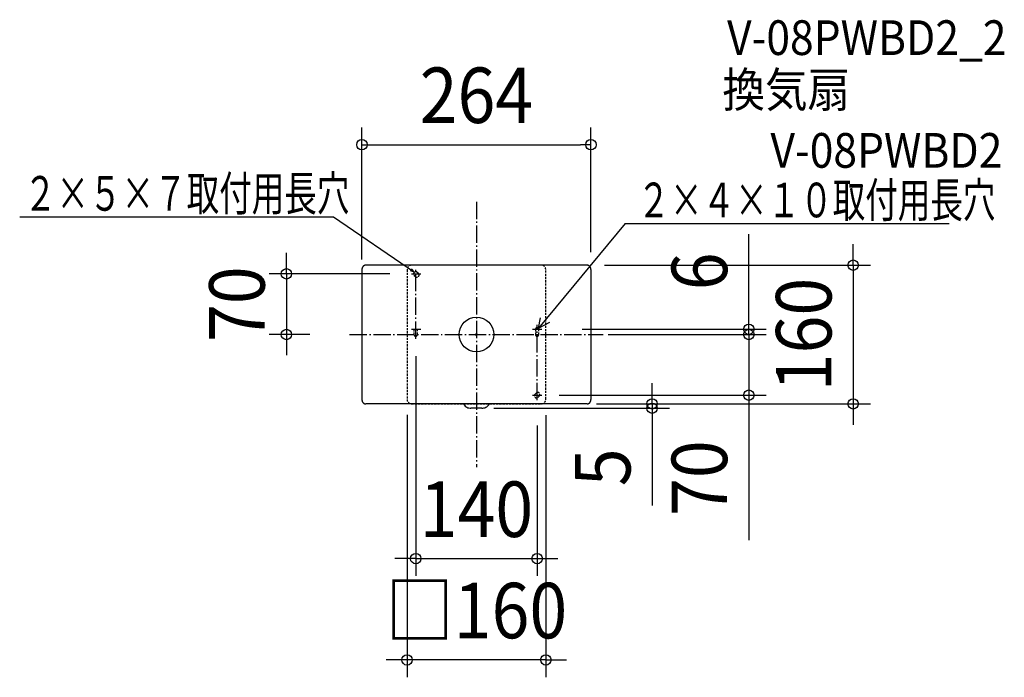
# Model space of a CAD drawing. Extents: x -527 to 609, y -395 to 363.
import ezdxf
from ezdxf.enums import TextEntityAlignment as Align

# ---------------------------------------------------------------- set-up
doc = ezdxf.new("R2010")
doc.units = 0
doc.header["$LTSCALE"] = 5
doc.header["$PDMODE"] = 3
doc.header["$PDSIZE"] = -2
doc.linetypes.add('DASHDOT', pattern=[5.5, 4, -0.6, 0.3, -0.6])
doc.linetypes.add('DASHED', pattern=[0.75, 0.5, -0.25])
doc.layers.get('DEFPOINTS').update_dxf_attribs({"linetype": 'CONTINUOUS'})
for name, color, linetype in [('ARRANGE', 1, 'CONTINUOUS'), ('BASIS', 6, 'DASHDOT'), ('DETAIL', 5, 'CONTINUOUS'), ('ETC', 61, 'CONTINUOUS'), ('NOTE', 4, 'CONTINUOUS'), ('OUTLINE', 3, 'CONTINUOUS'), ('SIZE', 30, 'CONTINUOUS')]:
    doc.layers.add(name, color=color, linetype=linetype)
doc.styles.get("Standard").update_dxf_attribs({"font": 'SIMPLEX.shx', "width": 0.9, "height": 64, "bigfont": 'BIGFONT.shx'})
doc.styles.add('STANDARD1', font='MONOTXT', dxfattribs={"bigfont": 'BIGFONT'})

msp = doc.modelspace()

# ---------------------------------------------------------------- linework, layer by layer
at = {"layer": 'ARRANGE', "color": 1, "linetype": 'CONTINUOUS'}
msp.add_circle((0, 0), 20, dxfattribs=at)
msp.add_point((0, 0), dxfattribs=at)
at = {"layer": 'BASIS', "color": 6, "linetype": 'DASHDOT'}
for p, q in [((0, 153.146563), (0, -153.146563)), ((-146.297762, 0), (146.297762, 0))]:
    msp.add_line(p, q, dxfattribs=at)
at = {"layer": 'DEFPOINTS', "color": 30, "linetype": 'CONTINUOUS'}
for p in [(132, 218.926351), (127.655015, 80), (-79.907969, 70), (132, 74.913721), (-132, 66.521616), (-219.081727, 0), (-172, 0), (101.826394, 6), (131.998781, 0), (169.676244, 0), (314.024516, 0), (314.024516, 0), (-70, -4.994248), (-80, -72.611512), (75.493673, -70), (80, -73.112916), (-0.001237, -85), (70, -85), (118.349829, -80), (127.655015, -80), (202.526824, -85), (434.324666, -80), (70, -258.511031), (-80, -375.362788)]:
    msp.add_point(p, dxfattribs=at)
at = {"layer": 'DETAIL', "color": 5, "linetype": 'CONTINUOUS'}
for p, q in [((-129.464687, 79.456951), (-129.649426, 79.353953)), ((-129.274624, 79.550374), (-129.464687, 79.456951)), ((-129.079912, 79.633683), (-129.274624, 79.550374)), ((-128.8823, 79.706082), (-129.079912, 79.633683)), ((-128.68137, 79.767724), (-128.8823, 79.706082)), ((-128.477548, 79.818398), (-128.68137, 79.767724)), ((-128.272944, 79.85764), (-128.477548, 79.818398)), ((-128.067962, 79.885566), (-128.272944, 79.85764)), ((-127.861995, 79.902353), (-128.067962, 79.885566)), ((-127.655015, 79.907969), (-127.861995, 79.902353)), ((127.655015, 79.907969), (-127.655015, 79.907969)), ((74.913721, 79.907969), (-74.913721, 79.907969)), ((127.861995, 79.902353), (127.655015, 79.907969)), ((128.067962, 79.885566), (127.861995, 79.902353)), ((128.272944, 79.85764), (128.067962, 79.885566)), ((128.477548, 79.818398), (128.272944, 79.85764)), ((128.68137, 79.767724), (128.477548, 79.818398)), ((128.8823, 79.706082), (128.68137, 79.767724)), ((129.079912, 79.633683), (128.8823, 79.706082)), ((129.274624, 79.550374), (129.079912, 79.633683)), ((129.464687, 79.456951), (129.274624, 79.550374)), ((129.649426, 79.353953), (129.464687, 79.456951)), ((-131.995118, 75.151005), (-132, 74.913721)), ((-132, 74.913721), (-132, -75.005752)), ((-131.980514, 75.387359), (-131.995118, 75.151005)), ((-131.956202, 75.622796), (-131.980514, 75.387359)), ((-131.921991, 75.858138), (-131.956202, 75.622796)), ((-131.877839, 76.092479), (-131.921991, 75.858138)), ((-131.824179, 76.323366), (-131.877839, 76.092479)), ((-131.761065, 76.55082), (-131.824179, 76.323366)), ((-131.688491, 76.774829), (-131.761065, 76.55082)), ((-131.607189, 76.993325), (-131.688491, 76.774829)), ((-131.517506, 77.205868), (-131.607189, 76.993325)), ((-131.419291, 77.413066), (-131.517506, 77.205868)), ((-131.312642, 77.614728), (-131.419291, 77.413066)), ((-131.197224, 77.811305), (-131.312642, 77.614728)), ((-131.073238, 78.002163), (-131.197224, 77.811305)), ((-130.941577, 78.185814), (-131.073238, 78.002163)), ((-130.801962, 78.362575), (-130.941577, 78.185814)), ((-130.654599, 78.532009), (-130.801962, 78.362575)), ((-130.501039, 78.692354), (-130.654599, 78.532009)), ((-130.341312, 78.843735), (-130.501039, 78.692354)), ((-130.175439, 78.986176), (-130.341312, 78.843735)), ((-130.004729, 79.118662), (-130.175439, 78.986176)), ((-129.829492, 79.241153), (-130.004729, 79.118662)), ((-129.649426, 79.353953), (-129.829492, 79.241153)), ((129.829492, 79.241153), (129.649426, 79.353953)), ((130.004729, 79.118662), (129.829492, 79.241153)), ((130.175439, 78.986176), (130.004729, 79.118662)), ((130.341312, 78.843735), (130.175439, 78.986176)), ((130.501039, 78.692354), (130.341312, 78.843735)), ((130.654599, 78.532009), (130.501039, 78.692354)), ((130.801962, 78.362575), (130.654599, 78.532009)), ((130.941577, 78.185814), (130.801962, 78.362575)), ((131.073238, 78.002163), (130.941577, 78.185814)), ((131.197224, 77.811305), (131.073238, 78.002163)), ((131.312642, 77.614728), (131.197224, 77.811305)), ((131.419291, 77.413066), (131.312642, 77.614728)), ((131.517506, 77.205868), (131.419291, 77.413066)), ((131.607189, 76.993325), (131.517506, 77.205868)), ((131.688491, 76.774829), (131.607189, 76.993325)), ((131.761065, 76.55082), (131.688491, 76.774829)), ((131.824179, 76.323366), (131.761065, 76.55082)), ((131.877839, 76.092479), (131.824179, 76.323366)), ((131.921991, 75.858138), (131.877839, 76.092479)), ((131.956202, 75.622796), (131.921991, 75.858138)), ((131.980514, 75.387359), (131.956202, 75.622796)), ((131.995118, 75.151005), (131.980514, 75.387359)), ((132, 74.913721), (131.995118, 75.151005)), ((132, 74.913721), (131.997559, -75.124394)), ((-132, -75.005752), (-131.995118, -75.243036)), ((-131.995118, -75.243036), (-131.980514, -75.479391)), ((-131.980514, -75.479391), (-131.956202, -75.714827)), ((-131.956202, -75.714827), (-131.921991, -75.950169)), ((-131.921991, -75.950169), (-131.877839, -76.184511)), ((-131.877839, -76.184511), (-131.824179, -76.415397)), ((-131.824179, -76.415397), (-131.761065, -76.642851)), ((-131.761065, -76.642851), (-131.688491, -76.86686)), ((-131.688491, -76.86686), (-131.607189, -77.085356)), ((-131.607189, -77.085356), (-131.517506, -77.297899)), ((-131.517506, -77.297899), (-131.419291, -77.505097)), ((-131.419291, -77.505097), (-131.312642, -77.706759)), ((-131.312642, -77.706759), (-131.197224, -77.903337)), ((-131.197224, -77.903337), (-131.073238, -78.094194)), ((-131.073238, -78.094194), (-130.941577, -78.277845)), ((-130.941577, -78.277845), (-130.801962, -78.454606)), ((-130.801962, -78.454606), (-130.654599, -78.62404)), ((-130.654599, -78.62404), (-130.501039, -78.784385)), ((-130.501039, -78.784385), (-130.341312, -78.935766)), ((-130.341312, -78.935766), (-130.175439, -79.078207)), ((-130.175439, -79.078207), (-130.004729, -79.210693)), ((-130.004729, -79.210693), (-129.829492, -79.333184)), ((-129.829492, -79.333184), (-129.649426, -79.445984)), ((-129.649426, -79.445984), (-129.464687, -79.548982)), ((129.464687, -79.548982), (129.649426, -79.445984)), ((129.649426, -79.445984), (129.829492, -79.333184)), ((129.829492, -79.333184), (130.004729, -79.210693)), ((130.004729, -79.210693), (130.175439, -79.078207)), ((130.175439, -79.078207), (130.341312, -78.935766)), ((130.341312, -78.935766), (130.501039, -78.784385)), ((130.501039, -78.784385), (130.654599, -78.62404)), ((130.654599, -78.62404), (130.801962, -78.454606)), ((130.801962, -78.454606), (130.941577, -78.277845)), ((130.941577, -78.277845), (131.073238, -78.094194)), ((131.073238, -78.094194), (131.197224, -77.903337)), ((131.197224, -77.903337), (131.312642, -77.706759)), ((131.312642, -77.706759), (131.419291, -77.505097)), ((131.419291, -77.505097), (131.517506, -77.297899)), ((131.517506, -77.297899), (131.607189, -77.085356)), ((131.607189, -77.085356), (131.688491, -76.86686)), ((131.688491, -76.86686), (131.761065, -76.642851)), ((131.761065, -76.642851), (131.824179, -76.415397)), ((131.824179, -76.415397), (131.877839, -76.184511)), ((131.877839, -76.184511), (131.921991, -75.950169)), ((131.921991, -75.950169), (131.956202, -75.714827)), ((131.956202, -75.714827), (131.980514, -75.479391)), ((131.980514, -75.479391), (131.995118, -75.243036)), ((131.995118, -75.243036), (132, -75.005752)), ((-129.464687, -79.548982), (-129.274624, -79.642405)), ((-129.274624, -79.642405), (-129.079912, -79.725714)), ((-129.079912, -79.725714), (-128.8823, -79.798113)), ((-128.8823, -79.798113), (-128.68137, -79.859756)), ((-128.68137, -79.859756), (-128.477548, -79.910429)), ((-128.477548, -79.910429), (-128.272944, -79.949671)), ((-128.272944, -79.949671), (-128.067962, -79.977597)), ((-128.067962, -79.977597), (-127.861995, -79.994384)), ((-127.861995, -79.994384), (-127.655015, -80)), ((127.655015, -80), (-127.655015, -80)), ((-14.981241, -79.957818), (-14.981117, -79.95741)), ((14.978717, -79.957818), (-14.981241, -79.957818)), ((-14.981191, -79.957818), (-14.937293, -80.031015)), ((-14.937293, -80.031015), (-14.869059, -80.143158)), ((-14.869059, -80.143158), (-14.831154, -80.204494)), ((-14.831154, -80.204494), (-14.790806, -80.268996)), ((-14.790806, -80.268996), (-14.748064, -80.336404)), ((-14.748064, -80.336404), (-14.703022, -80.406419)), ((-14.703022, -80.406419), (-14.655796, -80.47875)), ((-14.655796, -80.47875), (-14.606459, -80.553132)), ((-14.606459, -80.553132), (-14.555083, -80.629295)), ((-14.555083, -80.629295), (-14.501783, -80.70697)), ((-14.501783, -80.70697), (-14.468593, -80.75469)), ((-14.468588, -80.754687), (-13.782684, -81.627872)), ((-13.782684, -81.627872), (-12.915221, -82.499353)), ((-12.915221, -82.499353), (-11.947325, -83.257544)), ((-11.947325, -83.257544), (-10.893531, -83.891073)), ((-10.893531, -83.891073), (-9.769878, -84.390297)), ((-9.769878, -84.390297), (-8.593469, -84.747643)), ((-8.593469, -84.747643), (-7.381926, -84.957761)), ((-7.381926, -84.957761), (-6.283993, -85)), ((6.281519, -85), (-6.283993, -85)), ((6.281519, -85), (7.390267, -84.956559)), ((7.390267, -84.956559), (8.601636, -84.745108)), ((8.601636, -84.745108), (9.777691, -84.386459)), ((9.777691, -84.386459), (10.900808, -83.885994)), ((10.900808, -83.885994), (11.953892, -83.251313)), ((11.953892, -83.251313), (12.920924, -82.492085)), ((12.920924, -82.492085), (13.787393, -81.619698)), ((13.787393, -81.619698), (14.466114, -80.754687)), ((14.466119, -80.75469), (14.499349, -80.706913)), ((14.499349, -80.706913), (14.551044, -80.631595)), ((14.551044, -80.631595), (14.600984, -80.557618)), ((14.600984, -80.557618), (14.649048, -80.485242)), ((14.649048, -80.485242), (14.695157, -80.414732)), ((14.695157, -80.414732), (14.739236, -80.346344)), ((14.739236, -80.346344), (14.781169, -80.280359)), ((14.781169, -80.280359), (14.820854, -80.217069)), ((14.820854, -80.217069), (14.858231, -80.156736)), ((14.858231, -80.156736), (14.925822, -80.045926)), ((14.925822, -80.045926), (14.978717, -79.957818)), ((14.978643, -79.95741), (14.978796, -79.957818)), ((127.655015, -80), (127.861995, -79.994384)), ((127.861995, -79.994384), (128.067962, -79.977597)), ((128.067962, -79.977597), (128.272944, -79.949671)), ((128.272944, -79.949671), (128.477548, -79.910429)), ((128.477548, -79.910429), (128.68137, -79.859756)), ((128.68137, -79.859756), (128.8823, -79.798113)), ((128.8823, -79.798113), (129.079912, -79.725714)), ((129.079912, -79.725714), (129.274624, -79.642405)), ((129.274624, -79.642405), (129.464687, -79.548982))]:
    msp.add_line(p, q, dxfattribs=at)
at = {"layer": 'DETAIL', "color": 5, "linetype": 'DASHED'}
for p, q in [((74.414296, 79.907969), (-74.414296, 79.907969)), ((-79.907969, 74.913721), (-79.907969, -74.913721)), ((-71.731028, 68.119035), (-70.318442, 66.706448)), ((-66.786975, 70.237914), (-68.199562, 71.650501)), ((79.907969, -74.913721), (79.907969, 74.913721)), ((-71.997699, 5.993098), (-71.997699, 0)), ((-68.002301, 0), (-68.002301, 5.993098)), ((68.002301, 5.993098), (68.002301, 0)), ((71.997699, 0), (71.997699, 5.993098)), ((68.975265, -67.482151), (67.562678, -68.894738)), ((71.094145, -72.426204), (72.506732, -71.013618)), ((-74.913721, -79.907969), (74.913721, -79.907969))]:
    msp.add_line(p, q, dxfattribs=at)
for centre, radius, start, end in [((-74.913721, 74.913721), 4.994248, 90, 180), ((74.913721, 74.913721), 4.994248, 0, 90), ((-69.965295, 69.884768), 2.497124, 45, 225), ((-68.552708, 68.472181), 2.497124, 225, 45), ((-70.000001, 0.000001), 1.997699, 180, 0), ((70, 5.993098), 1.997699, 0, 180), ((70, 0), 1.997699, 180, 0), ((70.740998, -69.247884), 2.497124, 315, 135), ((-74.913721, -74.913721), 4.994248, 180, 270), ((69.328412, -70.660471), 2.497124, 135, 315), ((74.913721, -74.913721), 4.994248, 270, 0)]:
    msp.add_arc(centre, radius, start, end, dxfattribs=at)
at = {"layer": 'NOTE', "color": 4, "linetype": 'CONTINUOUS'}
for p, q in [((-526.5053, 135.576926), (-164.640129, 135.576926)), ((-164.640129, 135.576926), (-71.461669, 71.883891)), ((171.668538, 127.967563), (71.46486, 7.351401)), ((171.668538, 127.967563), (544.850761, 127.967563)), ((-71.447268, 71.867438), (-76.174948, 73.477269)), ((-71.447268, 71.867438), (-74.736644, 75.625433)), ((71.46486, 7.351401), (73.924398, 19.352254)), ((71.46486, 7.351401), (84.745339, 14.330815))]:
    msp.add_line(p, q, dxfattribs=at)
at = {"layer": 'NOTE', "color": 4, "linetype": 'DASHDOT'}
for p, q in [((-74.994248, 70), (-64.006902, 70)), ((-70, -4.994248), (-70, 74.913721)), ((-74.994248, 5.993098), (-64.006902, 5.993098)), ((64.506327, 6), (75.493673, 6)), ((70, -75.91257), (70, 10.987346)), ((64.506327, -70), (75.493673, -70))]:
    msp.add_line(p, q, dxfattribs=at)
at = {"layer": 'OUTLINE', "color": 3, "linetype": 'CONTINUOUS'}
for p, q in [((-129.464687, 79.456951), (-129.649426, 79.353953)), ((-129.274624, 79.550374), (-129.464687, 79.456951)), ((-129.079912, 79.633683), (-129.274624, 79.550374)), ((-128.8823, 79.706082), (-129.079912, 79.633683)), ((-128.68137, 79.767724), (-128.8823, 79.706082)), ((-128.477548, 79.818398), (-128.68137, 79.767724)), ((-128.272944, 79.85764), (-128.477548, 79.818398)), ((-128.067962, 79.885566), (-128.272944, 79.85764)), ((-127.861995, 79.902353), (-128.067962, 79.885566)), ((-127.655015, 79.907969), (-127.861995, 79.902353)), ((127.655015, 79.907969), (-127.655015, 79.907969)), ((127.861995, 79.902353), (127.655015, 79.907969)), ((128.067962, 79.885566), (127.861995, 79.902353)), ((128.272944, 79.85764), (128.067962, 79.885566)), ((128.477548, 79.818398), (128.272944, 79.85764)), ((128.68137, 79.767724), (128.477548, 79.818398)), ((128.8823, 79.706082), (128.68137, 79.767724)), ((129.079912, 79.633683), (128.8823, 79.706082)), ((129.274624, 79.550374), (129.079912, 79.633683)), ((129.464687, 79.456951), (129.274624, 79.550374)), ((129.649426, 79.353953), (129.464687, 79.456951)), ((-131.995118, 75.151005), (-132, 74.913721)), ((-132, 74.913721), (-132, -75.005752)), ((-131.980514, 75.387359), (-131.995118, 75.151005)), ((-131.956202, 75.622796), (-131.980514, 75.387359)), ((-131.921991, 75.858138), (-131.956202, 75.622796)), ((-131.877839, 76.092479), (-131.921991, 75.858138)), ((-131.824179, 76.323366), (-131.877839, 76.092479)), ((-131.761065, 76.55082), (-131.824179, 76.323366)), ((-131.688491, 76.774829), (-131.761065, 76.55082)), ((-131.607189, 76.993325), (-131.688491, 76.774829)), ((-131.517506, 77.205868), (-131.607189, 76.993325)), ((-131.419291, 77.413066), (-131.517506, 77.205868)), ((-131.312642, 77.614728), (-131.419291, 77.413066)), ((-131.197224, 77.811305), (-131.312642, 77.614728)), ((-131.073238, 78.002163), (-131.197224, 77.811305)), ((-130.941577, 78.185814), (-131.073238, 78.002163)), ((-130.801962, 78.362575), (-130.941577, 78.185814)), ((-130.654599, 78.532009), (-130.801962, 78.362575)), ((-130.501039, 78.692354), (-130.654599, 78.532009)), ((-130.341312, 78.843735), (-130.501039, 78.692354)), ((-130.175439, 78.986176), (-130.341312, 78.843735)), ((-130.004729, 79.118662), (-130.175439, 78.986176)), ((-129.829492, 79.241153), (-130.004729, 79.118662)), ((-129.649426, 79.353953), (-129.829492, 79.241153)), ((129.829492, 79.241153), (129.649426, 79.353953)), ((130.004729, 79.118662), (129.829492, 79.241153)), ((130.175439, 78.986176), (130.004729, 79.118662)), ((130.341312, 78.843735), (130.175439, 78.986176)), ((130.501039, 78.692354), (130.341312, 78.843735)), ((130.654599, 78.532009), (130.501039, 78.692354)), ((130.801962, 78.362575), (130.654599, 78.532009)), ((130.941577, 78.185814), (130.801962, 78.362575)), ((131.073238, 78.002163), (130.941577, 78.185814)), ((131.197224, 77.811305), (131.073238, 78.002163)), ((131.312642, 77.614728), (131.197224, 77.811305)), ((131.419291, 77.413066), (131.312642, 77.614728)), ((131.517506, 77.205868), (131.419291, 77.413066)), ((131.607189, 76.993325), (131.517506, 77.205868)), ((131.688491, 76.774829), (131.607189, 76.993325)), ((131.761065, 76.55082), (131.688491, 76.774829)), ((131.824179, 76.323366), (131.761065, 76.55082)), ((131.877839, 76.092479), (131.824179, 76.323366)), ((131.921991, 75.858138), (131.877839, 76.092479)), ((131.956202, 75.622796), (131.921991, 75.858138)), ((131.980514, 75.387359), (131.956202, 75.622796)), ((131.995118, 75.151005), (131.980514, 75.387359)), ((132, 74.913721), (131.995118, 75.151005)), ((132, 74.913721), (131.997559, -75.124394)), ((-132, -75.005752), (-131.995118, -75.243036)), ((-131.995118, -75.243036), (-131.980514, -75.479391)), ((-131.980514, -75.479391), (-131.956202, -75.714827)), ((-131.956202, -75.714827), (-131.921991, -75.950169)), ((-131.921991, -75.950169), (-131.877839, -76.184511)), ((-131.877839, -76.184511), (-131.824179, -76.415397)), ((-131.824179, -76.415397), (-131.761065, -76.642851)), ((-131.761065, -76.642851), (-131.688491, -76.86686)), ((-131.688491, -76.86686), (-131.607189, -77.085356)), ((-131.607189, -77.085356), (-131.517506, -77.297899)), ((-131.517506, -77.297899), (-131.419291, -77.505097)), ((-131.419291, -77.505097), (-131.312642, -77.706759)), ((-131.312642, -77.706759), (-131.197224, -77.903337)), ((-131.197224, -77.903337), (-131.073238, -78.094194)), ((-131.073238, -78.094194), (-130.941577, -78.277845)), ((-130.941577, -78.277845), (-130.801962, -78.454606)), ((-130.801962, -78.454606), (-130.654599, -78.62404)), ((-130.654599, -78.62404), (-130.501039, -78.784385)), ((-130.501039, -78.784385), (-130.341312, -78.935766)), ((-130.341312, -78.935766), (-130.175439, -79.078207)), ((-130.175439, -79.078207), (-130.004729, -79.210693)), ((-130.004729, -79.210693), (-129.829492, -79.333184)), ((-129.829492, -79.333184), (-129.649426, -79.445984)), ((-129.649426, -79.445984), (-129.464687, -79.548982)), ((129.464687, -79.548982), (129.649426, -79.445984)), ((129.649426, -79.445984), (129.829492, -79.333184)), ((129.829492, -79.333184), (130.004729, -79.210693)), ((130.004729, -79.210693), (130.175439, -79.078207)), ((130.175439, -79.078207), (130.341312, -78.935766)), ((130.341312, -78.935766), (130.501039, -78.784385)), ((130.501039, -78.784385), (130.654599, -78.62404)), ((130.654599, -78.62404), (130.801962, -78.454606)), ((130.801962, -78.454606), (130.941577, -78.277845)), ((130.941577, -78.277845), (131.073238, -78.094194)), ((131.073238, -78.094194), (131.197224, -77.903337)), ((131.197224, -77.903337), (131.312642, -77.706759)), ((131.312642, -77.706759), (131.419291, -77.505097)), ((131.419291, -77.505097), (131.517506, -77.297899)), ((131.517506, -77.297899), (131.607189, -77.085356)), ((131.607189, -77.085356), (131.688491, -76.86686)), ((131.688491, -76.86686), (131.761065, -76.642851)), ((131.761065, -76.642851), (131.824179, -76.415397)), ((131.824179, -76.415397), (131.877839, -76.184511)), ((131.877839, -76.184511), (131.921991, -75.950169)), ((131.921991, -75.950169), (131.956202, -75.714827)), ((131.956202, -75.714827), (131.980514, -75.479391)), ((131.980514, -75.479391), (131.995118, -75.243036)), ((131.995118, -75.243036), (132, -75.005752)), ((-129.464687, -79.548982), (-129.274624, -79.642405)), ((-129.274624, -79.642405), (-129.079912, -79.725714)), ((-129.079912, -79.725714), (-128.8823, -79.798113)), ((-128.8823, -79.798113), (-128.68137, -79.859756)), ((-128.68137, -79.859756), (-128.477548, -79.910429)), ((-128.477548, -79.910429), (-128.272944, -79.949671)), ((-128.272944, -79.949671), (-128.067962, -79.977597)), ((-128.067962, -79.977597), (-127.861995, -79.994384)), ((-127.861995, -79.994384), (-127.655015, -80)), ((127.655015, -80), (-127.655015, -80)), ((127.655015, -80), (127.861995, -79.994384)), ((127.861995, -79.994384), (128.067962, -79.977597)), ((128.067962, -79.977597), (128.272944, -79.949671)), ((128.272944, -79.949671), (128.477548, -79.910429)), ((128.477548, -79.910429), (128.68137, -79.859756)), ((128.68137, -79.859756), (128.8823, -79.798113)), ((128.8823, -79.798113), (129.079912, -79.725714)), ((129.079912, -79.725714), (129.274624, -79.642405)), ((129.274624, -79.642405), (129.464687, -79.548982))]:
    msp.add_line(p, q, dxfattribs=at)
at = {"layer": 'SIZE', "color": 30, "linetype": 'CONTINUOUS'}
for p, q in [((-132, 86.521616), (-132, 238.926351)), ((132, 94.913721), (132, 238.926351)), ((-132, 218.926351), (-120, 218.926351)), ((-120, 218.926351), (120, 218.926351)), ((132, 218.926351), (120, 218.926351)), ((314.024516, 18), (314.024516, 115.657143)), ((434.324666, 92), (434.324666, 104)), ((-219.081727, 82), (-219.081727, 94)), ((434.324666, 80), (434.324666, 92)), ((-219.081727, 70), (-219.081727, 82)), ((147.655015, 80), (454.324666, 80)), ((434.324666, 80), (434.324666, -80)), ((-99.907969, 70), (-239.081727, 70)), ((-219.081727, 70), (-219.081727, 0)), ((314.024516, 12), (314.024516, 24)), ((314.024516, 6), (314.024516, 18)), ((314.024516, 0), (314.024516, 12)), ((-192, 0), (-239.081727, 0)), ((-219.081727, 0), (-219.081727, -12)), ((121.826394, 6), (334.024516, 6)), ((151.998781, 0), (334.024516, 0)), ((189.676244, 0), (334.024516, 0)), ((314.024516, 0), (314.024516, 6)), ((314.024516, 0), (314.024516, -12)), ((314.024516, 0), (314.024516, -70)), ((-219.081727, -12), (-219.081727, -24)), ((314.024516, -12), (314.024516, -24)), ((-70, -24.994248), (-70, -278.511031)), ((202.526824, -68), (202.526824, -56)), ((202.526824, -80), (202.526824, -68)), ((95.493673, -70), (334.024516, -70)), ((314.024516, -70), (314.024516, -82)), ((19.998763, -85), (222.526824, -85)), ((138.349829, -80), (454.324666, -80)), ((147.655015, -80), (222.526824, -80)), ((202.526824, -80), (202.526824, -85)), ((202.526824, -85), (202.526824, -97)), ((314.024516, -82), (314.024516, -237.257143)), ((434.324666, -80), (434.324666, -92)), ((-80, -92.611512), (-80, -395.362788)), ((80, -93.112916), (80, -395.362788)), ((202.526824, -97), (202.526824, -197.4)), ((434.324666, -92), (434.324666, -104)), ((70, -105), (70, -278.511031)), ((-82, -258.511031), (-94, -258.511031)), ((-70, -258.511031), (-82, -258.511031)), ((-70, -258.511031), (70, -258.511031)), ((70, -258.511031), (82, -258.511031)), ((82, -258.511031), (94, -258.511031)), ((-92, -375.362788), (-104, -375.362788)), ((-80, -375.362788), (-92, -375.362788)), ((80, -375.362788), (-80, -375.362788)), ((80, -375.362788), (92, -375.362788)), ((92, -375.362788), (104, -375.362788))]:
    msp.add_line(p, q, dxfattribs=at)
for centre in [(-132, 218.926351), (132, 218.926351), (434.324666, 80), (-219.081727, 70), (314.024516, 6), (-219.081727, 0), (314.024516, 0), (314.024516, 0), (314.024516, -70), (202.526824, -80), (202.526824, -85), (434.324666, -80), (-70, -258.511031), (70, -258.511031), (-80, -375.362788), (80, -375.362788)]:
    msp.add_circle(centre, 6, dxfattribs=at)

# ---------------------------------------------------------------- texts
at = {"layer": 'ETC', "color": 61, "linetype": 'CONTINUOUS', "width": 0.9}
for s, p in [('V-08PWBD2_2', (288.968824, 322.369812)), ('換気扇', (283.542979, 262.299696)), ('V-08PWBD2', (338.964792, 192.345618))]:
    msp.add_text(s, height=40, dxfattribs=at).set_placement(p)
at = {"layer": 'NOTE', "color": 4, "linetype": 'CONTINUOUS', "style": 'STANDARD1', "width": 0.6875}
for s, p in [('２×５×７取付用長穴', (-521.626601, 142.728746)), ('２×４×１０取付用長穴', (185.628227, 135.119382))]:
    msp.add_text(s, height=40, rotation=0.000003, dxfattribs=at).set_placement(p)
at = {"layer": 'SIZE', "color": 30, "linetype": 'CONTINUOUS', "width": 0.9}
for s, p in [('264', (0, 243.926351)), ('140', (0, -233.511031)), ('□160', (0, -350.362788))]:
    msp.add_text(s, height=64, dxfattribs=at).set_placement(p, align=Align.CENTER)
for s, p in [('6', (289.024516, 72.828571)), ('70', (-244.081727, 35)), ('160', (409.324666, 0)), ('5', (177.526824, -153.2)), ('70', (289.024516, -165.628571))]:
    msp.add_text(s, height=64, rotation=90, dxfattribs=at).set_placement(p, align=Align.CENTER)

doc.saveas('drawing.dxf')
